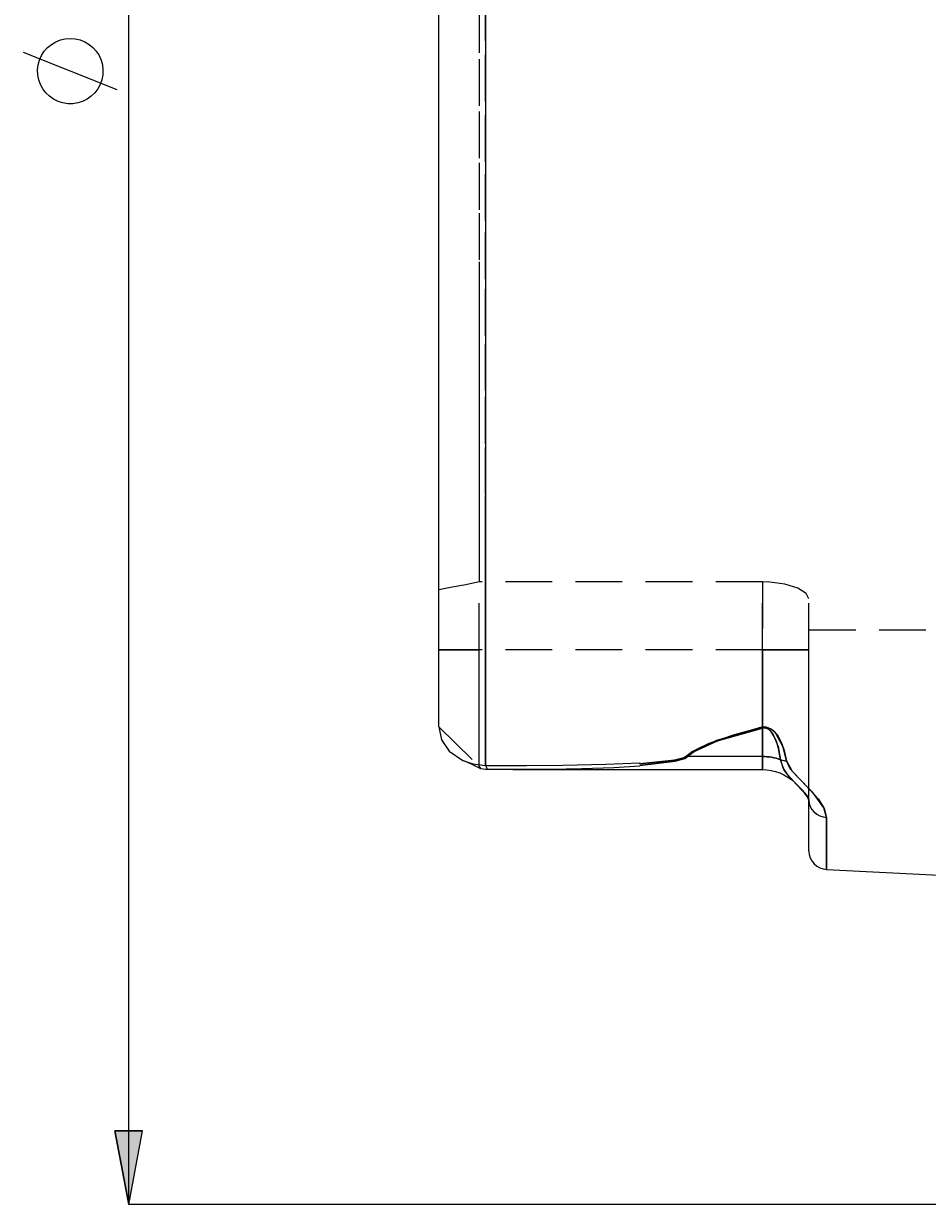
# Model space of a CAD drawing. Extents: x 13 to 827, y 18 to 576.
# Drawn here: x 205 to 274, y 242 to 333 of the extents above; entities that cross this region are included whole.
import ezdxf

# ---------------------------------------------------------------- set-up
doc = ezdxf.new("R2010")
doc.units = 0
doc.header["$MEASUREMENT"] = 0
for name, pattern in [('AI-Linetype-114', [5.4, 3.6, -1.8]), ('AI-Linetype-115', [5.4, 3.6, -1.8]), ('AI-Linetype-116', [5.4, 3.6, -1.8]), ('AI-Linetype-133', [5.4, 3.6, -1.8]), ('AI-Linetype-134', [5.4, 3.6, -1.8]), ('AI-Linetype-135', [5.4, 3.6, -1.8]), ('AI-Linetype-136', [5.4, 3.6, -1.8]), ('AI-Linetype-141', [5.4, 3.6, -1.8]), ('AI-Linetype-142', [5.4, 3.6, -1.8]), ('AI-Linetype-143', [5.4, 3.6, -1.8]), ('AI-Linetype-144', [5.4, 3.6, -1.8]), ('AI-Linetype-16', [5.4, 3.6, -1.8]), ('AI-Linetype-162', [5.4, 3.6, -1.8]), ('AI-Linetype-163', [5.4, 3.6, -1.8]), ('AI-Linetype-164', [5.4, 3.6, -1.8]), ('AI-Linetype-165', [5.4, 3.6, -1.8]), ('AI-Linetype-166', [5.4, 3.6, -1.8]), ('AI-Linetype-167', [5.4, 3.6, -1.8]), ('AI-Linetype-17', [5.4, 3.6, -1.8]), ('AI-Linetype-18', [5.4, 3.6, -1.8]), ('AI-Linetype-19', [5.4, 3.6, -1.8]), ('AI-Linetype-192', [5.4, 3.6, -1.8]), ('AI-Linetype-20', [5.4, 3.6, -1.8]), ('AI-Linetype-228', [5.4, 3.6, -1.8]), ('AI-Linetype-233', [5.4, 3.6, -1.8]), ('AI-Linetype-234', [5.4, 3.6, -1.8]), ('AI-Linetype-235', [5.4, 3.6, -1.8]), ('AI-Linetype-239', [5.4, 3.6, -1.8]), ('AI-Linetype-240', [5.4, 3.6, -1.8]), ('AI-Linetype-33', [5.4, 3.6, -1.8]), ('AI-Linetype-34', [5.4, 3.6, -1.8]), ('AI-Linetype-37', [5.4, 3.6, -1.8]), ('AI-Linetype-38', [5.4, 3.6, -1.8]), ('AI-Linetype-39', [5.4, 3.6, -1.8]), ('AI-Linetype-40', [5.4, 3.6, -1.8]), ('AI-Linetype-41', [5.4, 3.6, -1.8]), ('AI-Linetype-42', [5.4, 3.6, -1.8]), ('AI-Linetype-48', [5.4, 3.6, -1.8]), ('AI-Linetype-56', [5.4, 3.6, -1.8]), ('AI-Linetype-59', [5.4, 3.6, -1.8]), ('AI-Linetype-60', [5.4, 3.6, -1.8])]:
    doc.linetypes.add(name, pattern=pattern)
doc.layers.add('Ebene 1', color=7, linetype='Continuous', lineweight=0)

msp = doc.modelspace()

# ---------------------------------------------------------------- hatches: boundary and pattern name
at = {"layer": 'Ebene 1', "true_color": 0x000000, "transparency": 33554687}
h = msp.add_hatch(color=18, dxfattribs=at)
h.dxf.hatch_style = 2
edge = h.paths.add_edge_path()
edge.add_spline(control_points=[(212.888, 241.941), (212.888, 241.941), (211.825, 247.61), (211.825, 247.61), (211.825, 247.61), (213.951, 247.61), (213.951, 247.61)], knot_values=[0, 0, 0, 0, 1, 1, 1, 2, 2, 2, 2], degree=3, periodic=0)
edge.add_line((213.951, 247.61), (212.888, 241.941))
edge = h.paths.add_edge_path()
edge.add_spline(control_points=[(212.888, 430.785), (212.888, 430.785), (213.951, 425.116), (213.951, 425.116), (213.951, 425.116), (211.825, 425.116), (211.825, 425.116)], knot_values=[0, 0, 0, 0, 1, 1, 1, 2, 2, 2, 2], degree=3, periodic=0)
edge.add_line((211.825, 425.116), (212.888, 430.785))
edge = h.paths.add_edge_path()
edge.add_spline(control_points=[(649.028, 308.961), (649.028, 308.961), (647.965, 314.631), (647.965, 314.631), (647.965, 314.631), (650.091, 314.631), (650.091, 314.631)], knot_values=[0, 0, 0, 0, 1, 1, 1, 2, 2, 2, 2], degree=3, periodic=0)
edge.add_line((650.091, 314.631), (649.028, 308.961))
edge = h.paths.add_edge_path()
edge.add_spline(control_points=[(649.028, 363.765), (649.028, 363.765), (650.091, 358.095), (650.091, 358.095), (650.091, 358.095), (647.965, 358.095), (647.965, 358.095)], knot_values=[0, 0, 0, 0, 1, 1, 1, 2, 2, 2, 2], degree=3, periodic=0)
edge.add_line((647.965, 358.095), (649.028, 363.765))
edge = h.paths.add_edge_path()
edge.add_spline(control_points=[(632.758, 325.024), (632.758, 325.024), (633.821, 319.355), (633.821, 319.355), (633.821, 319.355), (631.695, 319.355), (631.695, 319.355)], knot_values=[0, 0, 0, 0, 1, 1, 1, 2, 2, 2, 2], degree=3, periodic=0)
edge.add_line((631.695, 319.355), (632.758, 325.024))
edge = h.paths.add_edge_path()
edge.add_spline(control_points=[(632.758, 347.702), (632.758, 347.702), (631.695, 353.371), (631.695, 353.371), (631.695, 353.371), (633.821, 353.371), (633.821, 353.371)], knot_values=[0, 0, 0, 0, 1, 1, 1, 2, 2, 2, 2], degree=3, periodic=0)
edge.add_line((633.821, 353.371), (632.758, 347.702))

# ---------------------------------------------------------------- linework, layer by layer
at = {"layer": 'Ebene 1', "color": 18, "linetype": 'AI-Linetype-33', "lineweight": 18, "true_color": 0x000000}
msp.add_line((261.731, 289.933), (239.904, 289.933), dxfattribs=at)
at = {"layer": 'Ebene 1', "color": 18, "linetype": 'AI-Linetype-114', "lineweight": 18, "true_color": 0x000000}
msp.add_line((239.904, 284.687), (239.904, 289.933), dxfattribs=at)
at = {"layer": 'Ebene 1', "color": 18, "linetype": 'AI-Linetype-115', "lineweight": 18, "true_color": 0x000000}
msp.add_line((261.731, 289.933), (261.731, 284.687), dxfattribs=at)
at = {"layer": 'Ebene 1', "color": 18, "linetype": 'AI-Linetype-134', "lineweight": 18, "true_color": 0x000000}
msp.add_line((261.731, 284.687), (261.731, 289.933), dxfattribs=at)
at = {"layer": 'Ebene 1', "color": 18, "linetype": 'AI-Linetype-116', "lineweight": 18, "true_color": 0x000000}
msp.add_line((265.321, 284.687), (265.321, 288.627), dxfattribs=at)
at = {"layer": 'Ebene 1', "color": 18, "linetype": 'AI-Linetype-192', "lineweight": 18, "true_color": 0x000000}
msp.add_line((265.321, 286.227), (274.445, 286.227), dxfattribs=at)
at = {"layer": 'Ebene 1', "color": 18, "linetype": 'AI-Linetype-59', "lineweight": 18, "true_color": 0x000000}
msp.add_line((236.786, 284.687), (239.904, 284.687), dxfattribs=at)
at = {"layer": 'Ebene 1', "color": 18, "linetype": 'AI-Linetype-144', "lineweight": 18, "true_color": 0x000000}
msp.add_line((239.904, 284.687), (236.786, 284.687), dxfattribs=at)
at = {"layer": 'Ebene 1', "color": 18, "linetype": 'AI-Linetype-38', "lineweight": 18, "true_color": 0x000000}
msp.add_line((261.731, 284.687), (239.904, 284.687), dxfattribs=at)
at = {"layer": 'Ebene 1', "color": 18, "linetype": 'AI-Linetype-141', "lineweight": 18, "true_color": 0x000000}
msp.add_line((261.731, 284.687), (239.904, 284.687), dxfattribs=at)
at = {"layer": 'Ebene 1', "color": 18, "linetype": 'AI-Linetype-48', "lineweight": 18, "true_color": 0x000000}
msp.add_line((236.786, 278.751), (239.904, 275.718), dxfattribs=at)
at = {"layer": 'Ebene 1', "color": 18, "linetype": 'AI-Linetype-164', "lineweight": 18, "true_color": 0x000000}
msp.add_line((261.731, 278.655), (261.731, 276.47), dxfattribs=at)
at = {"layer": 'Ebene 1', "color": 18, "linetype": 'AI-Linetype-142', "lineweight": 18, "true_color": 0x000000}
msp.add_line((261.731, 276.47), (255.955, 276.47), dxfattribs=at)
at = {"layer": 'Ebene 1', "color": 18, "linetype": 'AI-Linetype-40', "lineweight": 18, "true_color": 0x000000}
msp.add_line((240.035, 275.544), (239.904, 275.718), dxfattribs=at)
at = {"layer": 'Ebene 1', "color": 18, "linetype": 'AI-Linetype-235', "lineweight": 18, "true_color": 0x000000}
msp.add_line((265.068, 273.516), (264.879, 273.818), dxfattribs=at)
at = {"layer": 'Ebene 1', "color": 18, "linetype": 'AI-Linetype-234', "lineweight": 18, "true_color": 0x000000}
msp.add_line((265.321, 273.112), (265.293, 273.156), dxfattribs=at)
at = {"layer": 'Ebene 1', "color": 18, "linetype": 'AI-Linetype-16', "lineweight": 18, "true_color": 0x000000}
msp.add_lwpolyline([(240.376, 275.783), (240.376, 277.98), (240.376, 280.464), (240.376, 283.221), (240.376, 286.239), (240.376, 289.503), (240.376, 292.997), (240.376, 296.703), (240.376, 300.604), (240.376, 304.681), (240.376, 308.912), (240.376, 313.279), (240.376, 317.758), (240.376, 322.329), (240.376, 326.968), (240.376, 331.654), (240.376, 336.362)], dxfattribs=at)
at = {"layer": 'Ebene 1', "color": 18, "linetype": 'AI-Linetype-37', "lineweight": 18, "true_color": 0x000000}
msp.add_lwpolyline([(239.904, 334.317), (239.904, 330.238), (239.904, 326.2), (239.904, 322.23), (239.904, 318.354), (239.904, 314.598), (239.904, 310.987), (239.904, 307.545), (239.904, 304.295), (239.904, 301.259), (239.904, 298.456), (239.904, 295.907), (239.904, 293.626), (239.904, 291.631), (239.904, 289.933)], dxfattribs=at)
at = {"layer": 'Ebene 1', "color": 18, "linetype": 'AI-Linetype-60', "lineweight": 18, "true_color": 0x000000}
msp.add_lwpolyline([(239.904, 289.933), (238.869, 289.718), (237.83, 289.518), (236.786, 289.333)], dxfattribs=at)
at = {"layer": 'Ebene 1', "color": 18, "linetype": 'AI-Linetype-34', "lineweight": 18, "true_color": 0x000000}
msp.add_lwpolyline([(265.321, 288.627), (265.098, 289.045), (264.452, 289.443), (263.459, 289.754), (262.297, 289.914), (261.73, 289.933)], dxfattribs=at)
at = {"layer": 'Ebene 1', "color": 18, "linetype": 'AI-Linetype-39', "lineweight": 18, "true_color": 0x000000}
msp.add_lwpolyline([(239.904, 275.718), (239.904, 276.199), (239.904, 276.917), (239.904, 277.851), (239.904, 278.975), (239.904, 280.258), (239.904, 281.664), (239.904, 283.154), (239.904, 284.687)], dxfattribs=at)
at = {"layer": 'Ebene 1', "color": 18, "linetype": 'AI-Linetype-133', "lineweight": 18, "true_color": 0x000000}
msp.add_lwpolyline([(265.321, 284.687), (265.252, 284.687), (265.048, 284.687), (264.716, 284.687), (264.269, 284.687), (263.725, 284.687), (263.105, 284.687), (262.431, 284.687), (261.73, 284.687)], dxfattribs=at)
at = {"layer": 'Ebene 1', "color": 18, "linetype": 'AI-Linetype-41', "lineweight": 18, "true_color": 0x000000}
msp.add_lwpolyline([(261.731, 284.687), (262.432, 284.687), (263.105, 284.687), (263.726, 284.687), (264.27, 284.687), (264.716, 284.687), (265.048, 284.687), (265.253, 284.687), (265.322, 284.687)], dxfattribs=at)
at = {"layer": 'Ebene 1', "color": 18, "linetype": 'AI-Linetype-135', "lineweight": 18, "true_color": 0x000000}
msp.add_lwpolyline([(261.731, 276.47), (261.731, 275.838), (261.731, 275.511), (261.731, 275.499), (261.731, 275.802), (261.731, 276.411), (261.731, 277.304), (261.731, 278.451), (261.731, 279.812), (261.731, 281.341), (261.731, 282.985), (261.731, 284.687)], dxfattribs=at)
at = {"layer": 'Ebene 1', "color": 18, "linetype": 'AI-Linetype-233', "lineweight": 18, "true_color": 0x000000}
msp.add_lwpolyline([(261.731, 284.687), (261.731, 282.985), (261.731, 281.341), (261.731, 279.812), (261.731, 278.451), (261.731, 277.304), (261.731, 276.411), (261.731, 275.802), (261.731, 275.499), (261.731, 275.465)], dxfattribs=at)
at = {"layer": 'Ebene 1', "color": 18, "linetype": 'AI-Linetype-42', "lineweight": 18, "true_color": 0x000000}
msp.add_lwpolyline([(265.321, 273.112), (265.321, 273.999), (265.321, 275.097), (265.321, 276.386), (265.321, 277.84), (265.321, 279.429), (265.321, 281.123), (265.321, 282.887), (265.321, 284.687)], dxfattribs=at)
at = {"layer": 'Ebene 1', "color": 18, "linetype": 'AI-Linetype-18', "lineweight": 18, "true_color": 0x000000}
msp.add_lwpolyline([(261.66, 278.724), (258.2, 277.714), (256.352, 276.85), (255.884, 276.488)], dxfattribs=at)
at = {"layer": 'Ebene 1', "color": 18, "linetype": 'AI-Linetype-165', "lineweight": 18, "true_color": 0x000000}
msp.add_lwpolyline([(255.955, 276.47), (256.422, 276.824), (258.27, 277.668), (261.731, 278.654)], dxfattribs=at)
at = {"layer": 'Ebene 1', "color": 18, "linetype": 'AI-Linetype-19', "lineweight": 18, "true_color": 0x000000}
msp.add_lwpolyline([(263.588, 276.144), (263.34, 277.203), (262.742, 278.292), (262.412, 278.58), (262.185, 278.693), (262.03, 278.735), (261.862, 278.749), (261.66, 278.724)], dxfattribs=at)
at = {"layer": 'Ebene 1', "color": 18, "linetype": 'AI-Linetype-166', "lineweight": 18, "true_color": 0x000000}
msp.add_lwpolyline([(261.731, 278.655), (261.722, 278.663), (261.713, 278.671), (261.704, 278.678), (261.696, 278.688), (261.687, 278.695), (261.678, 278.704), (261.669, 278.715), (261.66, 278.723)], dxfattribs=at)
at = {"layer": 'Ebene 1', "color": 18, "linetype": 'AI-Linetype-163', "lineweight": 18, "true_color": 0x000000}
msp.add_lwpolyline([(261.731, 278.655), (261.819, 278.676), (261.876, 278.68), (261.967, 278.674), (261.996, 278.668), (262.108, 278.632), (262.271, 278.527), (262.507, 278.26), (262.936, 277.237), (263.113, 276.223)], dxfattribs=at)
at = {"layer": 'Ebene 1', "color": 18, "linetype": 'AI-Linetype-17', "lineweight": 18, "true_color": 0x000000}
msp.add_lwpolyline([(255.884, 276.488), (255.67, 276.366), (254.942, 276.182), (252.282, 275.9)], dxfattribs=at)
at = {"layer": 'Ebene 1', "color": 18, "linetype": 'AI-Linetype-143', "lineweight": 18, "true_color": 0x000000}
msp.add_lwpolyline([(252.282, 275.789), (255.013, 276.117), (255.741, 276.329), (255.955, 276.47)], dxfattribs=at)
at = {"layer": 'Ebene 1', "color": 18, "linetype": 'AI-Linetype-167', "lineweight": 18, "true_color": 0x000000}
msp.add_lwpolyline([(255.955, 276.47), (255.946, 276.472), (255.937, 276.474), (255.928, 276.476), (255.92, 276.478), (255.911, 276.48), (255.902, 276.483), (255.893, 276.485), (255.884, 276.487)], dxfattribs=at)
at = {"layer": 'Ebene 1', "color": 18, "linetype": 'AI-Linetype-136', "lineweight": 18, "true_color": 0x000000}
msp.add_lwpolyline([(263.113, 276.224), (262.948, 276.281), (262.779, 276.331), (262.609, 276.374), (262.436, 276.408), (262.261, 276.436), (262.085, 276.455), (261.908, 276.467), (261.731, 276.471)], dxfattribs=at)
at = {"layer": 'Ebene 1', "color": 18, "linetype": 'AI-Linetype-162', "lineweight": 18, "true_color": 0x000000}
msp.add_lwpolyline([(263.113, 276.224), (263.17, 276.206), (263.228, 276.19), (263.286, 276.177), (263.346, 276.166), (263.406, 276.157), (263.466, 276.15), (263.527, 276.146), (263.588, 276.144)], dxfattribs=at)
at = {"layer": 'Ebene 1', "color": 18, "linetype": 'AI-Linetype-239', "lineweight": 18, "true_color": 0x000000}
msp.add_lwpolyline([(263.113, 276.224), (263.305, 275.602), (263.675, 275.054), (264.463, 274.231)], dxfattribs=at)
at = {"layer": 'Ebene 1', "color": 18, "linetype": 'AI-Linetype-20', "lineweight": 18, "true_color": 0x000000}
msp.add_lwpolyline([(266.668, 271.779), (266.473, 272.518), (265.625, 273.686), (264.372, 274.956), (263.877, 275.523), (263.588, 276.143)], dxfattribs=at)
at = {"layer": 'Ebene 1', "color": 18, "linetype": 'AI-Linetype-240', "lineweight": 18, "true_color": 0x000000}
msp.add_lwpolyline([(264.936, 273.727), (265.181, 273.465), (265.321, 273.112)], dxfattribs=at)
at = {"layer": 'Ebene 1', "color": 18, "linetype": 'AI-Linetype-56', "lineweight": 18, "true_color": 0x000000}
msp.add_lwpolyline([(265.321, 273.112), (265.347, 272.86), (265.422, 272.617), (265.545, 272.392), (265.711, 272.192), (265.914, 272.026), (266.147, 271.899), (266.401, 271.816), (266.667, 271.779)], dxfattribs=at)
at = {"layer": 'Ebene 1', "color": 18, "linetype": 'AI-Linetype-228', "lineweight": 18, "true_color": 0x000000}
msp.add_lwpolyline([(266.668, 267.765), (266.668, 267.927), (266.668, 268.413), (266.668, 269.219), (266.668, 270.343), (266.668, 271.779)], dxfattribs=at)
at = {"layer": 'Ebene 1', "color": 18, "lineweight": 18, "true_color": 0x000000}
for points in [[(212.888, 241.941), (212.888, 241.941), (212.888, 430.785), (212.888, 430.785)], [(211.988, 327.875), (211.988, 327.875), (204.788, 330.755), (204.788, 330.755)], [(331.463, 241.941), (331.463, 241.941), (212.888, 241.941), (212.888, 241.941)]]:
    msp.add_open_spline(points, degree=3, dxfattribs=at)
at = {"layer": 'Ebene 1', "color": 18, "lineweight": 25, "true_color": 0x000000}
for points, knots in [([(240.376, 396.942), (240.376, 396.942), (240.376, 394.745), (240.376, 394.745), (240.376, 394.745), (240.376, 392.262), (240.376, 392.262), (240.376, 392.262), (240.376, 389.504), (240.376, 389.504), (240.376, 389.504), (240.376, 386.486), (240.376, 386.486), (240.376, 386.486), (240.376, 383.222), (240.376, 383.222), (240.376, 383.222), (240.376, 379.728), (240.376, 379.728), (240.376, 379.728), (240.376, 376.022), (240.376, 376.022), (240.376, 376.022), (240.376, 372.121), (240.376, 372.121), (240.376, 372.121), (240.376, 368.045), (240.376, 368.045), (240.376, 368.045), (240.376, 363.813), (240.376, 363.813), (240.376, 363.813), (240.376, 359.447), (240.376, 359.447), (240.376, 359.447), (240.376, 354.967), (240.376, 354.967), (240.376, 354.967), (240.376, 350.397), (240.376, 350.397), (240.376, 350.397), (240.376, 345.757), (240.376, 345.757), (240.376, 345.757), (240.376, 341.072), (240.376, 341.072), (240.376, 341.072), (240.376, 336.363), (240.376, 336.363), (240.376, 336.363), (240.376, 331.654), (240.376, 331.654), (240.376, 331.654), (240.376, 326.969), (240.376, 326.969), (240.376, 326.969), (240.376, 322.329), (240.376, 322.329), (240.376, 322.329), (240.376, 317.758), (240.376, 317.758), (240.376, 317.758), (240.376, 313.279), (240.376, 313.279), (240.376, 313.279), (240.376, 308.913), (240.376, 308.913), (240.376, 308.913), (240.376, 304.681), (240.376, 304.681), (240.376, 304.681), (240.376, 300.605), (240.376, 300.605), (240.376, 300.605), (240.376, 296.704), (240.376, 296.704), (240.376, 296.704), (240.376, 292.997), (240.376, 292.997), (240.376, 292.997), (240.376, 289.504), (240.376, 289.504), (240.376, 289.504), (240.376, 286.24), (240.376, 286.24), (240.376, 286.24), (240.376, 283.222), (240.376, 283.222), (240.376, 283.222), (240.376, 280.464), (240.376, 280.464), (240.376, 280.464), (240.376, 277.981), (240.376, 277.981), (240.376, 277.981), (240.376, 275.783), (240.376, 275.783)], [0, 0, 0, 0, 1, 1, 1, 2, 2, 2, 3, 3, 3, 4, 4, 4, 5, 5, 5, 6, 6, 6, 7, 7, 7, 8, 8, 8, 9, 9, 9, 10, 10, 10, 11, 11, 11, 12, 12, 12, 13, 13, 13, 14, 14, 14, 15, 15, 15, 16, 16, 16, 17, 17, 17, 18, 18, 18, 19, 19, 19, 20, 20, 20, 21, 21, 21, 22, 22, 22, 23, 23, 23, 24, 24, 24, 25, 25, 25, 26, 26, 26, 27, 27, 27, 28, 28, 28, 29, 29, 29, 30, 30, 30, 31, 31, 31, 32, 32, 32, 32]), ([(236.786, 278.751), (236.786, 278.751), (236.786, 280.793), (236.786, 280.793), (236.786, 280.793), (236.786, 283.114), (236.786, 283.114), (236.786, 283.114), (236.786, 285.705), (236.786, 285.705), (236.786, 285.705), (236.786, 288.551), (236.786, 288.551), (236.786, 288.551), (236.786, 291.638), (236.786, 291.638), (236.786, 291.638), (236.786, 294.951), (236.786, 294.951), (236.786, 294.951), (236.786, 298.472), (236.786, 298.472), (236.786, 298.472), (236.786, 302.185), (236.786, 302.185), (236.786, 302.185), (236.786, 306.07), (236.786, 306.07), (236.786, 306.07), (236.786, 310.108), (236.786, 310.108), (236.786, 310.108), (236.786, 314.279), (236.786, 314.279), (236.786, 314.279), (236.786, 318.56), (236.786, 318.56), (236.786, 318.56), (236.786, 322.932), (236.786, 322.932), (236.786, 322.932), (236.786, 327.371), (236.786, 327.371), (236.786, 327.371), (236.786, 331.856), (236.786, 331.856), (236.786, 331.856), (236.786, 336.363), (236.786, 336.363), (236.786, 336.363), (236.786, 340.87), (236.786, 340.87), (236.786, 340.87), (236.786, 345.355), (236.786, 345.355), (236.786, 345.355), (236.786, 349.794), (236.786, 349.794), (236.786, 349.794), (236.786, 354.166), (236.786, 354.166), (236.786, 354.166), (236.786, 358.447), (236.786, 358.447), (236.786, 358.447), (236.786, 362.618), (236.786, 362.618), (236.786, 362.618), (236.786, 366.656), (236.786, 366.656), (236.786, 366.656), (236.786, 370.541), (236.786, 370.541), (236.786, 370.541), (236.786, 374.253), (236.786, 374.253), (236.786, 374.253), (236.786, 377.775), (236.786, 377.775), (236.786, 377.775), (236.786, 381.088), (236.786, 381.088), (236.786, 381.088), (236.786, 384.175), (236.786, 384.175), (236.786, 384.175), (236.786, 387.021), (236.786, 387.021), (236.786, 387.021), (236.786, 389.611), (236.786, 389.611), (236.786, 389.611), (236.786, 391.933), (236.786, 391.933), (236.786, 391.933), (236.786, 393.975), (236.786, 393.975)], [0, 0, 0, 0, 1, 1, 1, 2, 2, 2, 3, 3, 3, 4, 4, 4, 5, 5, 5, 6, 6, 6, 7, 7, 7, 8, 8, 8, 9, 9, 9, 10, 10, 10, 11, 11, 11, 12, 12, 12, 13, 13, 13, 14, 14, 14, 15, 15, 15, 16, 16, 16, 17, 17, 17, 18, 18, 18, 19, 19, 19, 20, 20, 20, 21, 21, 21, 22, 22, 22, 23, 23, 23, 24, 24, 24, 25, 25, 25, 26, 26, 26, 27, 27, 27, 28, 28, 28, 29, 29, 29, 30, 30, 30, 31, 31, 31, 32, 32, 32, 32]), ([(236.786, 278.751), (236.786, 278.751), (236.992, 277.757), (236.992, 277.757), (236.992, 277.757), (237.594, 276.886), (237.594, 276.886), (237.594, 276.886), (238.644, 276.176), (238.644, 276.176), (238.644, 276.176), (239.409, 275.916), (239.409, 275.916), (239.409, 275.916), (240.376, 275.783), (240.376, 275.783)], [0, 0, 0, 0, 1, 1, 1, 2, 2, 2, 3, 3, 3, 4, 4, 4, 5, 5, 5, 5]), ([(255.884, 276.488), (255.884, 276.488), (256.625, 277.015), (256.625, 277.015), (256.625, 277.015), (257.617, 277.488), (257.617, 277.488), (257.617, 277.488), (259.576, 278.166), (259.576, 278.166), (259.576, 278.166), (261.66, 278.724), (261.66, 278.724)], [0, 0, 0, 0, 1, 1, 1, 2, 2, 2, 3, 3, 3, 4, 4, 4, 4]), ([(261.73, 278.655), (261.73, 278.655), (259.643, 278.109), (259.643, 278.109), (259.643, 278.109), (257.688, 277.448), (257.688, 277.448), (257.688, 277.448), (256.731, 277.005), (256.731, 277.005), (256.731, 277.005), (255.955, 276.47), (255.955, 276.47)], [0, 0, 0, 0, 1, 1, 1, 2, 2, 2, 3, 3, 3, 4, 4, 4, 4]), ([(261.66, 278.724), (261.66, 278.724), (261.786, 278.745), (261.786, 278.745), (261.786, 278.745), (261.959, 278.745), (261.959, 278.745), (261.959, 278.745), (262.126, 278.712), (262.126, 278.712), (262.126, 278.712), (262.404, 278.585), (262.404, 278.585), (262.404, 278.585), (262.611, 278.425), (262.611, 278.425), (262.611, 278.425), (262.941, 278.032), (262.941, 278.032), (262.941, 278.032), (263.162, 277.638), (263.162, 277.638), (263.162, 277.638), (263.392, 277.044), (263.392, 277.044), (263.392, 277.044), (263.588, 276.144), (263.588, 276.144)], [0, 0, 0, 0, 1, 1, 1, 2, 2, 2, 3, 3, 3, 4, 4, 4, 5, 5, 5, 6, 6, 6, 7, 7, 7, 8, 8, 8, 9, 9, 9, 9]), ([(261.73, 278.655), (261.73, 278.655), (261.722, 278.662), (261.722, 278.662), (261.722, 278.662), (261.713, 278.67), (261.713, 278.67), (261.713, 278.67), (261.704, 278.679), (261.704, 278.679), (261.704, 278.679), (261.695, 278.687), (261.695, 278.687), (261.695, 278.687), (261.686, 278.696), (261.686, 278.696), (261.686, 278.696), (261.677, 278.705), (261.677, 278.705), (261.677, 278.705), (261.668, 278.714), (261.668, 278.714), (261.668, 278.714), (261.66, 278.724), (261.66, 278.724)], [0, 0, 0, 0, 1, 1, 1, 2, 2, 2, 3, 3, 3, 4, 4, 4, 5, 5, 5, 6, 6, 6, 7, 7, 7, 8, 8, 8, 8]), ([(263.113, 276.224), (263.113, 276.224), (262.973, 277.086), (262.973, 277.086), (262.973, 277.086), (262.808, 277.648), (262.808, 277.648), (262.808, 277.648), (262.649, 278.018), (262.649, 278.018), (262.649, 278.018), (262.412, 278.385), (262.412, 278.385), (262.412, 278.385), (262.264, 278.532), (262.264, 278.532), (262.264, 278.532), (262.171, 278.598), (262.171, 278.598), (262.171, 278.598), (262.065, 278.649), (262.065, 278.649), (262.065, 278.649), (261.978, 278.673), (261.978, 278.673), (261.978, 278.673), (261.945, 278.677), (261.945, 278.677), (261.945, 278.677), (261.846, 278.679), (261.846, 278.679), (261.846, 278.679), (261.821, 278.676), (261.821, 278.676), (261.821, 278.676), (261.73, 278.655), (261.73, 278.655)], [0, 0, 0, 0, 1, 1, 1, 2, 2, 2, 3, 3, 3, 4, 4, 4, 5, 5, 5, 6, 6, 6, 7, 7, 7, 8, 8, 8, 9, 9, 9, 10, 10, 10, 11, 11, 11, 12, 12, 12, 12]), ([(238.684, 276.159), (238.684, 276.159), (239.274, 275.911), (239.274, 275.911), (239.274, 275.911), (240.005, 275.551), (240.005, 275.551)], [0, 0, 0, 0, 1, 1, 1, 2, 2, 2, 2]), ([(240.376, 275.783), (240.376, 275.783), (243.538, 275.788), (243.538, 275.788), (243.538, 275.788), (246.349, 275.813), (246.349, 275.813), (246.349, 275.813), (249.664, 275.883), (249.664, 275.883), (249.664, 275.883), (252.282, 275.992), (252.282, 275.992)], [0, 0, 0, 0, 1, 1, 1, 2, 2, 2, 3, 3, 3, 4, 4, 4, 4]), ([(252.282, 275.9), (252.282, 275.9), (254.942, 276.182), (254.942, 276.182), (254.942, 276.182), (255.67, 276.366), (255.67, 276.366), (255.67, 276.366), (255.884, 276.488), (255.884, 276.488)], [0, 0, 0, 0, 1, 1, 1, 2, 2, 2, 3, 3, 3, 3]), ([(255.955, 276.47), (255.955, 276.47), (255.741, 276.33), (255.741, 276.33), (255.741, 276.33), (255.013, 276.118), (255.013, 276.118), (255.013, 276.118), (252.282, 275.789), (252.282, 275.789)], [0, 0, 0, 0, 1, 1, 1, 2, 2, 2, 3, 3, 3, 3]), ([(252.282, 275.992), (252.282, 275.992), (252.282, 275.98), (252.282, 275.98), (252.282, 275.98), (252.282, 275.969), (252.282, 275.969), (252.282, 275.969), (252.282, 275.957), (252.282, 275.957), (252.282, 275.957), (252.282, 275.946), (252.282, 275.946), (252.282, 275.946), (252.282, 275.934), (252.282, 275.934), (252.282, 275.934), (252.282, 275.923), (252.282, 275.923), (252.282, 275.923), (252.282, 275.911), (252.282, 275.911), (252.282, 275.911), (252.282, 275.9), (252.282, 275.9)], [0, 0, 0, 0, 1, 1, 1, 2, 2, 2, 3, 3, 3, 4, 4, 4, 5, 5, 5, 6, 6, 6, 7, 7, 7, 8, 8, 8, 8]), ([(255.955, 276.47), (255.955, 276.47), (255.946, 276.472), (255.946, 276.472), (255.946, 276.472), (255.937, 276.474), (255.937, 276.474), (255.937, 276.474), (255.928, 276.477), (255.928, 276.477), (255.928, 276.477), (255.919, 276.479), (255.919, 276.479), (255.919, 276.479), (255.911, 276.481), (255.911, 276.481), (255.911, 276.481), (255.902, 276.483), (255.902, 276.483), (255.902, 276.483), (255.893, 276.486), (255.893, 276.486), (255.893, 276.486), (255.884, 276.488), (255.884, 276.488)], [0, 0, 0, 0, 1, 1, 1, 2, 2, 2, 3, 3, 3, 4, 4, 4, 5, 5, 5, 6, 6, 6, 7, 7, 7, 8, 8, 8, 8]), ([(261.73, 276.47), (261.73, 276.47), (261.908, 276.467), (261.908, 276.467), (261.908, 276.467), (262.085, 276.455), (262.085, 276.455), (262.085, 276.455), (262.261, 276.435), (262.261, 276.435), (262.261, 276.435), (262.435, 276.408), (262.435, 276.408), (262.435, 276.408), (262.608, 276.373), (262.608, 276.373), (262.608, 276.373), (262.779, 276.331), (262.779, 276.331), (262.779, 276.331), (262.948, 276.281), (262.948, 276.281), (262.948, 276.281), (263.113, 276.224), (263.113, 276.224)], [0, 0, 0, 0, 1, 1, 1, 2, 2, 2, 3, 3, 3, 4, 4, 4, 5, 5, 5, 6, 6, 6, 7, 7, 7, 8, 8, 8, 8]), ([(261.73, 275.465), (261.73, 275.465), (261.73, 275.511), (261.73, 275.511), (261.73, 275.511), (261.73, 275.839), (261.73, 275.839), (261.73, 275.839), (261.73, 276.47), (261.73, 276.47)], [0, 0, 0, 0, 1, 1, 1, 2, 2, 2, 3, 3, 3, 3]), ([(263.113, 276.224), (263.113, 276.224), (263.17, 276.206), (263.17, 276.206), (263.17, 276.206), (263.228, 276.19), (263.228, 276.19), (263.228, 276.19), (263.286, 276.177), (263.286, 276.177), (263.286, 276.177), (263.346, 276.166), (263.346, 276.166), (263.346, 276.166), (263.406, 276.157), (263.406, 276.157), (263.406, 276.157), (263.466, 276.15), (263.466, 276.15), (263.466, 276.15), (263.527, 276.146), (263.527, 276.146), (263.527, 276.146), (263.588, 276.144), (263.588, 276.144)], [0, 0, 0, 0, 1, 1, 1, 2, 2, 2, 3, 3, 3, 4, 4, 4, 5, 5, 5, 6, 6, 6, 7, 7, 7, 8, 8, 8, 8]), ([(264.227, 274.466), (264.227, 274.466), (263.943, 274.748), (263.943, 274.748), (263.943, 274.748), (263.418, 275.407), (263.418, 275.407), (263.418, 275.407), (263.113, 276.224), (263.113, 276.224)], [0, 0, 0, 0, 1, 1, 1, 2, 2, 2, 3, 3, 3, 3]), ([(263.588, 276.144), (263.588, 276.144), (264.014, 275.348), (264.014, 275.348), (264.014, 275.348), (264.745, 274.583), (264.745, 274.583), (264.745, 274.583), (266.051, 273.181), (266.051, 273.181), (266.051, 273.181), (266.498, 272.466), (266.498, 272.466), (266.498, 272.466), (266.667, 271.779), (266.667, 271.779)], [0, 0, 0, 0, 1, 1, 1, 2, 2, 2, 3, 3, 3, 4, 4, 4, 5, 5, 5, 5]), ([(240.532, 275.471), (240.532, 275.471), (240.447, 275.473), (240.447, 275.473), (240.447, 275.473), (240.363, 275.476), (240.363, 275.476), (240.363, 275.476), (240.229, 275.486), (240.229, 275.486), (240.229, 275.486), (240.045, 275.53), (240.045, 275.53), (240.045, 275.53), (240.034, 275.545), (240.034, 275.545)], [0, 0, 0, 0, 1, 1, 1, 2, 2, 2, 3, 3, 3, 4, 4, 4, 5, 5, 5, 5]), ([(252.282, 275.723), (252.282, 275.723), (250.267, 275.604), (250.267, 275.604), (250.267, 275.604), (247.816, 275.522), (247.816, 275.522), (247.816, 275.522), (245.364, 275.48), (245.364, 275.48), (245.364, 275.48), (243.064, 275.466), (243.064, 275.466), (243.064, 275.466), (240.532, 275.471), (240.532, 275.471)], [0, 0, 0, 0, 1, 1, 1, 2, 2, 2, 3, 3, 3, 4, 4, 4, 5, 5, 5, 5]), ([(261.73, 275.465), (261.73, 275.465), (262.074, 275.449), (262.074, 275.449), (262.074, 275.449), (262.415, 275.399), (262.415, 275.399), (262.415, 275.399), (262.75, 275.318), (262.75, 275.318), (262.75, 275.318), (263.075, 275.204), (263.075, 275.204), (263.075, 275.204), (263.388, 275.06), (263.388, 275.06), (263.388, 275.06), (263.685, 274.887), (263.685, 274.887), (263.685, 274.887), (263.965, 274.686), (263.965, 274.686), (263.965, 274.686), (264.224, 274.459), (264.224, 274.459)], [0, 0, 0, 0, 1, 1, 1, 2, 2, 2, 3, 3, 3, 4, 4, 4, 5, 5, 5, 6, 6, 6, 7, 7, 7, 8, 8, 8, 8]), ([(264.225, 274.443), (264.225, 274.443), (264.297, 274.371), (264.297, 274.371), (264.297, 274.371), (264.86, 273.775), (264.86, 273.775), (264.86, 273.775), (265.175, 273.374), (265.175, 273.374), (265.175, 273.374), (265.313, 273.115), (265.313, 273.115)], [0, 0, 0, 0, 1, 1, 1, 2, 2, 2, 3, 3, 3, 4, 4, 4, 4]), ([(264.463, 274.231), (264.463, 274.231), (264.531, 274.16), (264.531, 274.16), (264.531, 274.16), (264.936, 273.727), (264.936, 273.727)], [0, 0, 0, 0, 1, 1, 1, 2, 2, 2, 2]), ([(264.99, 273.617), (264.99, 273.617), (265.167, 273.389), (265.167, 273.389), (265.167, 273.389), (265.306, 273.132), (265.306, 273.132), (265.306, 273.132), (265.315, 273.119), (265.315, 273.119)], [0, 0, 0, 0, 1, 1, 1, 2, 2, 2, 3, 3, 3, 3]), ([(265.321, 273.112), (265.321, 273.112), (265.347, 272.86), (265.347, 272.86), (265.347, 272.86), (265.422, 272.617), (265.422, 272.617), (265.422, 272.617), (265.545, 272.392), (265.545, 272.392), (265.545, 272.392), (265.711, 272.193), (265.711, 272.193), (265.711, 272.193), (265.914, 272.026), (265.914, 272.026), (265.914, 272.026), (266.147, 271.899), (266.147, 271.899), (266.147, 271.899), (266.401, 271.816), (266.401, 271.816), (266.401, 271.816), (266.667, 271.779), (266.667, 271.779)], [0, 0, 0, 0, 1, 1, 1, 2, 2, 2, 3, 3, 3, 4, 4, 4, 5, 5, 5, 6, 6, 6, 7, 7, 7, 8, 8, 8, 8]), ([(265.321, 269.181), (265.321, 269.181), (265.321, 269.339), (265.321, 269.339), (265.321, 269.339), (265.321, 269.815), (265.321, 269.815), (265.321, 269.815), (265.321, 270.605), (265.321, 270.605), (265.321, 270.605), (265.321, 271.706), (265.321, 271.706), (265.321, 271.706), (265.321, 273.112), (265.321, 273.112)], [0, 0, 0, 0, 1, 1, 1, 2, 2, 2, 3, 3, 3, 4, 4, 4, 5, 5, 5, 5]), ([(266.667, 271.779), (266.667, 271.779), (266.667, 270.343), (266.667, 270.343), (266.667, 270.343), (266.667, 269.219), (266.667, 269.219), (266.667, 269.219), (266.667, 268.413), (266.667, 268.413), (266.667, 268.413), (266.667, 267.927), (266.667, 267.927), (266.667, 267.927), (266.667, 267.765), (266.667, 267.765)], [0, 0, 0, 0, 1, 1, 1, 2, 2, 2, 3, 3, 3, 4, 4, 4, 5, 5, 5, 5]), ([(265.321, 269.181), (265.321, 269.181), (265.347, 268.913), (265.347, 268.913), (265.347, 268.913), (265.422, 268.655), (265.422, 268.655), (265.422, 268.655), (265.545, 268.415), (265.545, 268.415), (265.545, 268.415), (265.711, 268.204), (265.711, 268.204), (265.711, 268.204), (265.914, 268.027), (265.914, 268.027), (265.914, 268.027), (266.147, 267.892), (266.147, 267.892), (266.147, 267.892), (266.401, 267.804), (266.401, 267.804), (266.401, 267.804), (266.667, 267.765), (266.667, 267.765)], [0, 0, 0, 0, 1, 1, 1, 2, 2, 2, 3, 3, 3, 4, 4, 4, 5, 5, 5, 6, 6, 6, 7, 7, 7, 8, 8, 8, 8])]:
    msp.add_open_spline(points, degree=3, knots=knots, dxfattribs=at)
at = {"layer": 'Ebene 1', "color": 18, "lineweight": 18, "true_color": 0x000000}
for points, knots in [([(208.388, 331.835), (208.388, 331.835), (208.003, 331.805), (208.003, 331.805), (208.003, 331.805), (207.628, 331.718), (207.628, 331.718), (207.628, 331.718), (207.27, 331.573), (207.27, 331.573), (207.27, 331.573), (206.938, 331.376), (206.938, 331.376), (206.938, 331.376), (206.641, 331.131), (206.641, 331.131), (206.641, 331.131), (206.384, 330.843), (206.384, 330.843), (206.384, 330.843), (206.174, 330.519), (206.174, 330.519), (206.174, 330.519), (206.016, 330.167), (206.016, 330.167), (206.016, 330.167), (205.914, 329.795), (205.914, 329.795), (205.914, 329.795), (205.87, 329.412), (205.87, 329.412), (205.87, 329.412), (205.885, 329.026), (205.885, 329.026), (205.885, 329.026), (205.958, 328.647), (205.958, 328.647), (205.958, 328.647), (206.088, 328.284), (206.088, 328.284), (206.088, 328.284), (206.273, 327.945), (206.273, 327.945), (206.273, 327.945), (206.507, 327.638), (206.507, 327.638), (206.507, 327.638), (206.785, 327.371), (206.785, 327.371), (206.785, 327.371), (207.1, 327.149), (207.1, 327.149), (207.1, 327.149), (207.446, 326.978), (207.446, 326.978), (207.446, 326.978), (207.814, 326.861), (207.814, 326.861), (207.814, 326.861), (208.195, 326.802), (208.195, 326.802), (208.195, 326.802), (208.581, 326.802), (208.581, 326.802), (208.581, 326.802), (208.962, 326.861), (208.962, 326.861), (208.962, 326.861), (209.33, 326.978), (209.33, 326.978), (209.33, 326.978), (209.676, 327.149), (209.676, 327.149), (209.676, 327.149), (209.991, 327.371), (209.991, 327.371), (209.991, 327.371), (210.269, 327.638), (210.269, 327.638), (210.269, 327.638), (210.503, 327.945), (210.503, 327.945), (210.503, 327.945), (210.687, 328.284), (210.687, 328.284), (210.687, 328.284), (210.818, 328.647), (210.818, 328.647), (210.818, 328.647), (210.891, 329.026), (210.891, 329.026), (210.891, 329.026), (210.906, 329.412), (210.906, 329.412), (210.906, 329.412), (210.862, 329.795), (210.862, 329.795), (210.862, 329.795), (210.76, 330.167), (210.76, 330.167), (210.76, 330.167), (210.602, 330.519), (210.602, 330.519), (210.602, 330.519), (210.392, 330.843), (210.392, 330.843), (210.392, 330.843), (210.135, 331.131), (210.135, 331.131), (210.135, 331.131), (209.838, 331.376), (209.838, 331.376), (209.838, 331.376), (209.506, 331.573), (209.506, 331.573), (209.506, 331.573), (209.148, 331.718), (209.148, 331.718), (209.148, 331.718), (208.773, 331.805), (208.773, 331.805), (208.773, 331.805), (208.388, 331.835), (208.388, 331.835)], [0, 0, 0, 0, 1, 1, 1, 2, 2, 2, 3, 3, 3, 4, 4, 4, 5, 5, 5, 6, 6, 6, 7, 7, 7, 8, 8, 8, 9, 9, 9, 10, 10, 10, 11, 11, 11, 12, 12, 12, 13, 13, 13, 14, 14, 14, 15, 15, 15, 16, 16, 16, 17, 17, 17, 18, 18, 18, 19, 19, 19, 20, 20, 20, 21, 21, 21, 22, 22, 22, 23, 23, 23, 24, 24, 24, 25, 25, 25, 26, 26, 26, 27, 27, 27, 28, 28, 28, 29, 29, 29, 30, 30, 30, 31, 31, 31, 32, 32, 32, 33, 33, 33, 34, 34, 34, 35, 35, 35, 36, 36, 36, 37, 37, 37, 38, 38, 38, 39, 39, 39, 40, 40, 40, 41, 41, 41, 41]), ([(212.888, 241.941), (212.888, 241.941), (211.825, 247.61), (211.825, 247.61), (211.825, 247.61), (213.951, 247.61), (213.951, 247.61), (213.951, 247.61), (212.888, 241.941), (212.888, 241.941)], [0, 0, 0, 0, 1, 1, 1, 2, 2, 2, 3, 3, 3, 3])]:
    msp.add_open_spline(points, degree=3, knots=knots, dxfattribs=at)
at = {"layer": 'Ebene 1', "color": 18, "lineweight": 25, "true_color": 0x000000}
for points in [[(261.73, 276.47), (261.73, 276.47), (261.73, 278.655), (261.73, 278.655)], [(261.73, 276.47), (261.73, 276.47), (255.955, 276.47), (255.955, 276.47)], [(240.376, 275.783), (240.376, 275.783), (240.532, 275.471), (240.532, 275.471)], [(242.499, 275.465), (242.499, 275.465), (242.52, 275.465), (242.52, 275.465)], [(242.52, 275.465), (242.52, 275.465), (261.73, 275.465), (261.73, 275.465)], [(264.879, 273.819), (264.879, 273.819), (264.227, 274.466), (264.227, 274.466)], [(266.667, 267.765), (266.667, 267.765), (290.7, 266.561), (290.7, 266.561)]]:
    msp.add_open_spline(points, degree=3, dxfattribs=at)
at = {"layer": 'Ebene 1'}
msp.add_open_spline([(212.888, 241.941), (212.888, 241.941), (211.825, 247.61), (211.825, 247.61), (211.825, 247.61), (213.951, 247.61), (213.951, 247.61)], degree=3, knots=[0, 0, 0, 0, 1, 1, 1, 2, 2, 2, 2], dxfattribs=at)

# ---------------------------------------------------------------- texts
at = {"layer": 'Ebene 1', "insert": (211.16, 320.734), "char_height": 0.2, "attachment_point": 7, "rotation": 90}
msp.add_mtext('\\C18;\\c0;\\FCentury Gothic|b0|i0|c1;\\H5.351843;\\W1.000302;  ', dxfattribs=at)

doc.saveas('drawing.dxf')
